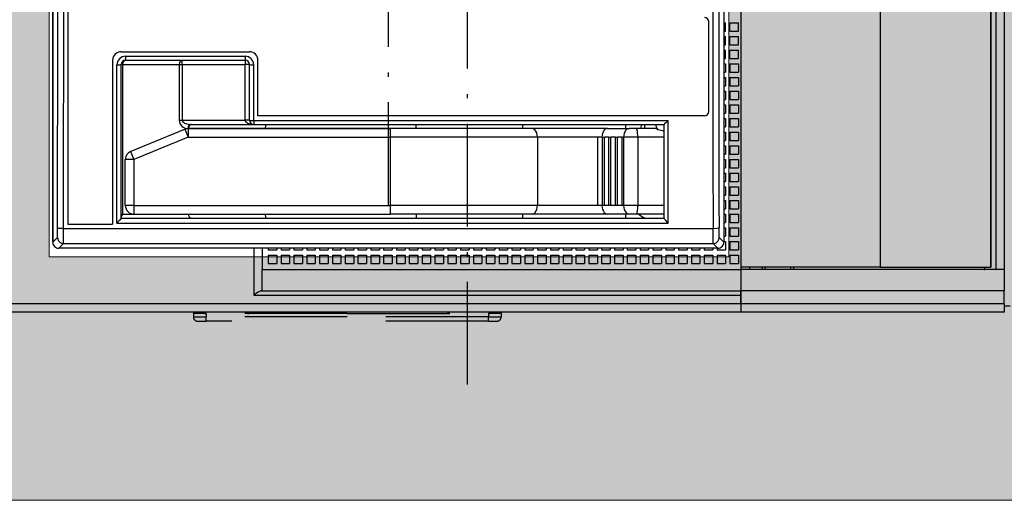
# Model space of a CAD drawing. Units: millimetres. Extents: x -916 to 10759, y -4572 to 2942.
# Drawn here: x 4059 to 4174, y -2084 to -2027 of the extents above; entities that cross this region are included whole.
import ezdxf

# ---------------------------------------------------------------- set-up
doc = ezdxf.new("R2010")
doc.units = ezdxf.units.MM
doc.linetypes.add('DASHDOT', pattern=[18.5, 12, -3, 0.5, -3])
doc.linetypes.add('DASHSPACE', pattern=[30, 12, -18])
doc.layers.add('Закрытия', color=254, linetype='Continuous', lineweight=25, transparency=0.3)
doc.layers.add('Контур', color=253, linetype='Continuous', lineweight=25)

# ---------------------------------------------------------------- blocks, each defined once
blk = doc.blocks.new('R5PKIB2H61413B')
at = {"layer": 'Закрытия'}
h = blk.add_hatch(color=256, dxfattribs=at)
h.dxf.hatch_style = 1
h.set_gradient(color1=(203, 208, 204), color2=(203, 208, 204), tint=1)
h.paths.add_polyline_path([(4356.64, -2083.73), (4356.64, -2082), (4356.64, -2081.5), (4357.14, -2081.5), (4357.14, -2083.73), (4374.64, -2083.73), (4376.64, -2081.73), (4376.64, -1937.73), (4374.64, -1935.73), (4357.14, -1935.73), (4357.14, -1937.97), (4356.64, -1937.97), (4356.64, -1937.47), (4356.64, -1935.73), (3915.64, -1935.73), (3915.64, -1937.47), (3915.64, -1937.97), (3915.14, -1937.97), (3915.14, -1935.73), (3897.64, -1935.73), (3895.64, -1937.73), (3895.64, -2081.73), (3897.64, -2083.73), (3915.14, -2083.73), (3915.14, -2081.5), (3915.64, -2081.5), (3915.64, -2082), (3915.64, -2083.73)])
h.paths.add_polyline_path([(4141.64, -2055.23), (4062.14, -2055.23), (4062.14, -1964.23), (4141.64, -1964.23)], flags=16)
h.paths.add_polyline_path([(4063.14, -2039.73), (4062.64, -2039.73), (4062.64, -1979.73), (4063.14, -1979.73)], flags=0)
h.paths.add_polyline_path([(4354.52, -1984.73), (4356.65, -1984.73, 0.241513), (4370.79, -1984.73), (4372.91, -1984.73), (4372.91, -1999.73), (4365.84, -1999.73), (4364.46, -1999.93), (4363.13, -2000.49), (4361.91, -2001.42), (4360.84, -2002.66), (4359.96, -2004.18), (4359.3, -2005.91), (4358.9, -2007.78), (4358.77, -2009.73), (4358.9, -2011.68), (4359.3, -2013.56), (4359.96, -2015.29), (4360.84, -2016.8), (4361.91, -2018.05), (4363.13, -2018.97), (4364.46, -2019.54), (4365.84, -2019.73), (4372.91, -2019.73), (4372.91, -2034.73), (4370.79, -2034.73, 0.241513), (4356.65, -2034.73), (4354.52, -2034.73)], flags=16)
h.paths.add_polyline_path([(4362.14, -2003.99, -0.415119), (4363.14, -2002.98), (4374.64, -2002.98, -0.413522), (4375.64, -2003.98), (4375.64, -2015.48, -0.414944), (4374.64, -2016.48), (4363.14, -2016.48, -0.413271), (4362.14, -2015.49)], flags=16)
h.paths.add_polyline_path([(4371.79, -2009.73, -1), (4365.99, -2009.73, -1)], flags=16)
h.paths.add_polyline_path([(4366.39, -2010.23), (4366.39, -2009.23), (4368.39, -2009.23), (4368.39, -2007.23), (4369.39, -2007.23), (4369.39, -2009.23), (4371.39, -2009.23), (4371.39, -2010.23), (4369.39, -2010.23), (4369.39, -2012.23), (4368.39, -2012.23), (4368.39, -2010.23)], flags=0)
h.paths.add_polyline_path([(3917.76, -2034.73), (3915.63, -2034.73, 0.241513), (3901.49, -2034.73), (3899.37, -2034.73), (3899.37, -2019.73), (3906.44, -2019.73), (3907.82, -2019.54), (3909.15, -2018.97), (3910.37, -2018.05), (3911.44, -2016.8), (3912.32, -2015.29), (3912.98, -2013.56), (3913.38, -2011.68), (3913.51, -2009.73), (3913.38, -2007.78), (3912.98, -2005.91), (3912.32, -2004.18), (3911.44, -2002.66), (3910.37, -2001.42), (3909.15, -2000.49), (3907.82, -1999.93), (3906.44, -1999.73), (3899.37, -1999.73), (3899.37, -1984.73), (3901.49, -1984.73, 0.241513), (3915.63, -1984.73), (3917.76, -1984.73)], flags=16)
h.paths.add_polyline_path([(3909.09, -2016.48), (3897.59, -2016.48, -0.413959), (3896.59, -2015.48), (3896.59, -2003.98, -0.41443), (3897.59, -2002.98), (3909.09, -2002.98, -0.41433), (3910.09, -2003.98), (3910.09, -2015.48, -0.414135)], flags=16)
h.paths.add_polyline_path([(3900.44, -2009.73, -1), (3906.24, -2009.73, -1)], flags=16)
h.paths.add_polyline_path([(3905.84, -2010.23), (3903.84, -2010.23), (3903.84, -2012.23), (3902.84, -2012.23), (3902.84, -2010.23), (3900.84, -2010.23), (3900.84, -2009.23), (3902.84, -2009.23), (3902.84, -2007.23), (3903.84, -2007.23), (3903.84, -2009.23), (3905.84, -2009.23)], flags=0)
at = {"layer": 'Контур', "linetype": 'Continuous', "lineweight": 15}
for p, q in [((4062.14, -1964.23), (4062.14, -2055.23)), ((4141.64, -2055.23), (4141.64, -1964.23)), ((4062.14, -2055.23), (4141.64, -2055.23)), ((3915.64, -2083.73), (4356.64, -2083.73))]:
    blk.add_line(p, q, dxfattribs=at)
blk = doc.blocks.new('XT4_MOE')
at = {"color": 3}
for p, q in [((-52.25, -32), (-52.25, 62.8)), ((-51.25, -32), (-51.25, 62.8)), ((-44.05, 48.5), (44.55, 48.5)), ((44.55, 48.5), (-44.05, 48.5)), ((-43.5, 47.95), (-44.05, 48.5)), ((-44.2, 47.25), (-44.75, 47.8)), ((-44.75, -29.3), (-44.75, 47.8)), ((-44.2, 47.25), (-44.2, -28.75)), ((-42.43, 47.24), (-42.43, -28.74)), ((42.43, 46.74), (-41.93, 46.74)), ((-41.93, 46.74), (-41.93, 41.5)), ((-22.75, 41.5), (-41.93, 41.5)), ((-41.81, 41), (-41.81, -23.5)), ((-41.81, 41), (-23.28, 41)), ((-41.25, 40.5), (-41.25, -23)), ((-41.25, 40.5), (-23.25, 40.5)), ((-23.25, 40.35), (-40.75, 40.35)), ((-40.75, 40.35), (-40.75, 39.02)), ((-23.25, 40.35), (-23.25, 40.5)), ((-23.25, 40.35), (-23.25, 33.71)), ((-21.75, 40.5), (-21.75, 25.5)), ((-39.75, 39.02), (-39.75, 40.02)), ((-39.75, 40.02), (-34.35, 40.02)), ((-34.35, 39.02), (-34.35, 40.02)), ((-30.82, 33.03), (-33.42, 39.39)), ((-22.28, 40), (-22.75, 40)), ((-22.75, 40), (-22.75, 26)), ((-22.28, 40), (-22.28, 26)), ((-40.75, 39.02), (-40.75, 9.02)), ((-39.75, 39.02), (-39.75, 9.02)), ((-34.35, 39.02), (-39.75, 39.02)), ((-31.75, 32.65), (-34.35, 39.02)), ((-23.25, 33.71), (-29.75, 33.71)), ((-29.75, 33.71), (-29.75, 33.36)), ((-23.25, 33.71), (-23.25, 33.36)), ((-31.75, 32.65), (-31.75, 9.02)), ((-30.75, 32.71), (-30.75, 32.63)), ((-30.75, 32.65), (-30.75, 9.02)), ((-30.75, 23.64), (-30.75, 32.63)), ((-30.25, 32.36), (-30.25, 25)), ((-23.25, 33.36), (-29.75, 33.36)), ((-29.75, 33.36), (-29.75, 26)), ((-23.25, 33.36), (-23.25, 26)), ((-23.25, 33.36), (-22.75, 33.36)), ((-29.75, 25.5), (-29.75, 26)), ((-29.75, 26), (-23.25, 26)), ((-29.75, 25.5), (-23.25, 25.5)), ((-22.75, 26), (-23.25, 26)), ((-23.25, 25.5), (-23.25, 26)), ((-22.28, 26), (-22.75, 26)), ((-44.75, 25), (-50.25, 25)), ((-50.25, 25), (-50.25, -32)), ((-29.79, 25), (-30.25, 25)), ((-30.25, 25), (-30.25, -23)), ((-29.79, 25), (-23.28, 25)), ((-29.79, 25), (-29.79, -23.5)), ((-29.25, -27.74), (-29.25, 24.5)), ((-29.25, 24.5), (-22.75, 24.5)), ((-49.75, 24.13), (-49.75, 24)), ((-49.75, 24), (-49.75, -32)), ((-49.75, 24), (-47.25, 24)), ((-47.25, 24), (-47.25, -32)), ((-44.75, 24), (-47.25, 24)), ((-46.55, 23.3), (-46.55, 22.3)), ((-45.55, 23.3), (-46.55, 23.3)), ((-45.55, 23.3), (-45.55, 22.3)), ((-44.95, 23.3), (-44.95, 22.3)), ((-44.75, 23.3), (-44.95, 23.3)), ((-30.75, 6), (-30.75, 23.64)), ((-45.55, 22.3), (-46.55, 22.3)), ((-44.75, 22.3), (-44.95, 22.3)), ((-30.75, 22.14), (-30.75, 22.16)), ((-46.55, 21.8), (-46.55, 20.8)), ((-45.55, 21.8), (-46.55, 21.8)), ((-45.55, 20.8), (-46.55, 20.8)), ((-45.55, 21.8), (-45.55, 20.8)), ((-44.95, 21.8), (-44.95, 20.8)), ((-44.75, 21.8), (-44.95, 21.8)), ((-44.75, 20.8), (-44.95, 20.8)), ((-46.55, 20.3), (-46.55, 19.3)), ((-45.55, 20.3), (-46.55, 20.3)), ((-45.55, 20.3), (-45.55, 19.3)), ((-44.95, 20.3), (-44.95, 19.3)), ((-44.75, 20.3), (-44.95, 20.3)), ((-45.55, 19.3), (-46.55, 19.3)), ((-46.55, 18.8), (-46.55, 17.8)), ((-45.55, 18.8), (-46.55, 18.8)), ((-45.55, 18.8), (-45.55, 17.8)), ((-44.75, 19.3), (-44.95, 19.3)), ((-44.95, 18.8), (-44.95, 17.8)), ((-44.75, 18.8), (-44.95, 18.8)), ((-45.55, 17.8), (-46.55, 17.8)), ((-46.55, 17.3), (-46.55, 16.3)), ((-45.55, 17.3), (-46.55, 17.3)), ((-45.55, 17.3), (-45.55, 16.3)), ((-44.75, 17.8), (-44.95, 17.8)), ((-44.95, 17.3), (-44.95, 16.3)), ((-44.75, 17.3), (-44.95, 17.3)), ((-45.55, 16.3), (-46.55, 16.3)), ((-44.75, 16.3), (-44.95, 16.3)), ((-46.55, 15.8), (-46.55, 14.8)), ((-45.55, 15.8), (-46.55, 15.8)), ((-45.55, 15.8), (-45.55, 14.8)), ((-44.95, 15.8), (-44.95, 14.8)), ((-44.75, 15.8), (-44.95, 15.8)), ((-45.55, 14.8), (-46.55, 14.8)), ((-46.55, 14.3), (-46.55, 13.3)), ((-45.55, 14.3), (-46.55, 14.3)), ((-45.55, 14.3), (-45.55, 13.3)), ((-44.75, 14.8), (-44.95, 14.8)), ((-44.95, 14.3), (-44.95, 13.3)), ((-44.75, 14.3), (-44.95, 14.3)), ((-45.55, 13.3), (-46.55, 13.3)), ((-46.55, 12.8), (-46.55, 11.8)), ((-45.55, 12.8), (-46.55, 12.8)), ((-45.55, 12.8), (-45.55, 11.8)), ((-44.75, 13.3), (-44.95, 13.3)), ((-44.95, 12.8), (-44.95, 11.8)), ((-44.75, 12.8), (-44.95, 12.8)), ((-45.55, 11.8), (-46.55, 11.8)), ((-44.75, 11.8), (-44.95, 11.8)), ((-46.55, 11.3), (-46.55, 10.3)), ((-45.55, 11.3), (-46.55, 11.3)), ((-45.55, 11.3), (-45.55, 10.3)), ((-44.95, 11.3), (-44.95, 10.3)), ((-44.75, 11.3), (-44.95, 11.3)), ((-45.55, 10.3), (-46.55, 10.3)), ((-46.55, 9.8), (-46.55, 8.8)), ((-45.55, 9.8), (-46.55, 9.8)), ((-45.55, 9.8), (-45.55, 8.8)), ((-44.75, 10.3), (-44.95, 10.3)), ((-44.95, 9.8), (-44.95, 8.8)), ((-44.75, 9.8), (-44.95, 9.8)), ((-45.55, 8.8), (-46.55, 8.8)), ((-46.55, 8.3), (-46.55, 7.3)), ((-45.55, 8.3), (-46.55, 8.3)), ((-45.55, 8.3), (-45.55, 7.3)), ((-44.75, 8.8), (-44.95, 8.8)), ((-44.95, 8.3), (-44.95, 7.3)), ((-44.75, 8.3), (-44.95, 8.3)), ((-40.75, -7.57), (-40.75, 9.02)), ((-39.75, -8.19), (-39.75, 9.02)), ((-31.75, 9.02), (-39.75, 9.02)), ((-31.75, -8.19), (-31.75, 9.02)), ((-30.75, -7.57), (-30.75, 9.02)), ((-45.55, 7.3), (-46.55, 7.3)), ((-44.75, 7.3), (-44.95, 7.3)), ((-46.55, 6.8), (-46.55, 5.8)), ((-45.55, 6.8), (-46.55, 6.8)), ((-45.55, 5.8), (-46.55, 5.8)), ((-45.55, 6.8), (-45.55, 5.8)), ((-44.95, 6.8), (-44.95, 5.8)), ((-44.75, 6.8), (-44.95, 6.8)), ((-44.75, 5.8), (-44.95, 5.8)), ((-40.75, 6), (-41.25, 6)), ((-30.75, 6), (-30.25, 6)), ((-46.55, 5.3), (-46.55, 4.3)), ((-45.55, 5.3), (-46.55, 5.3)), ((-45.55, 5.3), (-45.55, 4.3)), ((-44.95, 5.3), (-44.95, 4.3)), ((-44.75, 5.3), (-44.95, 5.3)), ((-45.55, 4.3), (-46.55, 4.3)), ((-46.55, 3.8), (-46.55, 2.8)), ((-45.55, 3.8), (-46.55, 3.8)), ((-45.55, 3.8), (-45.55, 2.8)), ((-44.75, 4.3), (-44.95, 4.3)), ((-44.95, 3.8), (-44.95, 2.8)), ((-44.75, 3.8), (-44.95, 3.8)), ((-45.55, 2.8), (-46.55, 2.8)), ((-44.75, 2.8), (-44.95, 2.8)), ((-46.55, 2.3), (-46.55, 1.3)), ((-45.55, 2.3), (-46.55, 2.3)), ((-45.55, 1.3), (-46.55, 1.3)), ((-45.55, 2.3), (-45.55, 1.3)), ((-44.95, 2.3), (-44.95, 1.3)), ((-44.75, 2.3), (-44.95, 2.3)), ((-44.75, 1.3), (-44.95, 1.3)), ((-46.55, 0.8), (-46.55, -0.2)), ((-45.55, 0.8), (-46.55, 0.8)), ((-45.55, 0.8), (-45.55, -0.2)), ((-44.95, 0.8), (-44.95, -0.2)), ((-44.75, 0.8), (-44.95, 0.8)), ((-45.55, -0.2), (-46.55, -0.2)), ((-46.55, -0.7), (-46.55, -1.7)), ((-45.55, -0.7), (-46.55, -0.7)), ((-45.55, -0.7), (-45.55, -1.7)), ((-44.75, -0.2), (-44.95, -0.2)), ((-44.95, -0.7), (-44.95, -1.7)), ((-44.75, -0.7), (-44.95, -0.7)), ((-45.55, -1.7), (-46.55, -1.7)), ((-46.55, -2.2), (-46.55, -3.2)), ((-45.55, -2.2), (-46.55, -2.2)), ((-45.55, -2.2), (-45.55, -3.2)), ((-44.75, -1.7), (-44.95, -1.7)), ((-44.95, -2.2), (-44.95, -3.2)), ((-44.75, -2.2), (-44.95, -2.2)), ((-45.55, -3.2), (-46.55, -3.2)), ((-44.75, -3.2), (-44.95, -3.2)), ((-46.55, -3.7), (-46.55, -4.7)), ((-45.55, -3.7), (-46.55, -3.7)), ((-45.55, -3.7), (-45.55, -4.7)), ((-44.95, -3.7), (-44.95, -4.7)), ((-44.75, -3.7), (-44.95, -3.7)), ((-45.55, -4.7), (-46.55, -4.7)), ((-46.55, -5.2), (-46.55, -6.2)), ((-45.55, -5.2), (-46.55, -5.2)), ((-45.55, -5.2), (-45.55, -6.2)), ((-44.75, -4.7), (-44.95, -4.7)), ((-44.95, -5.2), (-44.95, -6.2)), ((-44.75, -5.2), (-44.95, -5.2)), ((-45.55, -6.2), (-46.55, -6.2)), ((-46.55, -6.7), (-46.55, -7.7)), ((-45.55, -6.7), (-46.55, -6.7)), ((-45.55, -6.7), (-45.55, -7.7)), ((-44.75, -6.2), (-44.95, -6.2)), ((-44.95, -6.7), (-44.95, -7.7)), ((-44.75, -6.7), (-44.95, -6.7)), ((-41.25, -6.5), (-40.75, -6.5)), ((-30.75, -6.5), (-30.25, -6.5)), ((-45.55, -7.7), (-46.55, -7.7)), ((-44.75, -7.7), (-44.95, -7.7)), ((-40.75, -16.37), (-40.75, -7.57)), ((-30.75, -16.37), (-30.75, -7.57)), ((-46.55, -8.2), (-46.55, -9.2)), ((-45.55, -8.2), (-46.55, -8.2)), ((-45.55, -9.2), (-46.55, -9.2)), ((-45.55, -8.2), (-45.55, -9.2)), ((-44.95, -8.2), (-44.95, -9.2)), ((-44.75, -8.2), (-44.95, -8.2)), ((-44.75, -9.2), (-44.95, -9.2)), ((-39.75, -15.26), (-39.75, -8.19)), ((-31.75, -8.19), (-39.75, -8.19)), ((-31.75, -15.32), (-31.75, -8.19)), ((-46.55, -9.7), (-46.55, -10.7)), ((-45.55, -9.7), (-46.55, -9.7)), ((-45.55, -9.7), (-45.55, -10.7)), ((-44.95, -9.7), (-44.95, -10.7)), ((-44.75, -9.7), (-44.95, -9.7)), ((-45.55, -10.7), (-46.55, -10.7)), ((-46.55, -11.2), (-46.55, -12.2)), ((-45.55, -11.2), (-46.55, -11.2)), ((-45.55, -11.2), (-45.55, -12.2)), ((-44.75, -10.7), (-44.95, -10.7)), ((-44.95, -11.2), (-44.95, -12.2)), ((-44.75, -11.2), (-44.95, -11.2)), ((-45.55, -12.2), (-46.55, -12.2)), ((-44.75, -12.2), (-44.95, -12.2)), ((-30.75, -11.6), (-30.75, -11.61)), ((-46.55, -12.7), (-46.55, -13.7)), ((-45.55, -12.7), (-46.55, -12.7)), ((-45.55, -13.7), (-46.55, -13.7)), ((-45.55, -12.7), (-45.55, -13.7)), ((-44.95, -12.7), (-44.95, -13.7)), ((-44.75, -12.7), (-44.95, -12.7)), ((-44.75, -13.7), (-44.95, -13.7)), ((-46.55, -14.2), (-46.55, -15.2)), ((-45.55, -14.2), (-46.55, -14.2)), ((-45.55, -14.2), (-45.55, -15.2)), ((-44.95, -14.2), (-44.95, -15.2)), ((-44.75, -14.2), (-44.95, -14.2)), ((-45.55, -15.2), (-46.55, -15.2)), ((-46.55, -15.7), (-46.55, -16.7)), ((-45.55, -15.7), (-46.55, -15.7)), ((-45.55, -15.7), (-45.55, -16.7)), ((-44.75, -15.2), (-44.95, -15.2)), ((-44.95, -15.7), (-44.95, -16.7)), ((-44.75, -15.7), (-44.95, -15.7)), ((-39.75, -15.79), (-39.75, -15.26)), ((-39.75, -15.26), (-31.75, -15.26)), ((-39.75, -16.03), (-39.75, -15.79)), ((-39.75, -15.79), (-31.75, -15.79)), ((-39.75, -16.55), (-39.75, -16.03)), ((-39.75, -16.03), (-31.75, -16.03)), ((-31.75, -15.79), (-31.75, -15.26)), ((-31.75, -15.79), (-31.75, -16.1)), ((-31.75, -16.55), (-31.75, -16.03)), ((-45.55, -16.7), (-46.55, -16.7)), ((-46.55, -17.2), (-46.55, -18.2)), ((-45.55, -17.2), (-46.55, -17.2)), ((-45.55, -17.2), (-45.55, -18.2)), ((-44.75, -16.7), (-44.95, -16.7)), ((-44.95, -17.2), (-44.95, -18.2)), ((-44.75, -17.2), (-44.95, -17.2)), ((-40.75, -18.92), (-40.75, -16.37)), ((-39.75, -16.79), (-39.75, -16.55)), ((-39.75, -16.55), (-31.75, -16.55)), ((-39.75, -17.32), (-39.75, -16.79)), ((-39.75, -16.79), (-31.75, -16.79)), ((-31.75, -16.55), (-31.75, -16.86)), ((-31.75, -17.32), (-31.75, -16.79)), ((-30.75, -16.37), (-30.75, -18.92)), ((-45.55, -18.2), (-46.55, -18.2)), ((-44.75, -18.2), (-44.95, -18.2)), ((-39.75, -17.56), (-39.75, -17.32)), ((-39.75, -17.32), (-31.75, -17.32)), ((-39.75, -18.09), (-39.75, -17.56)), ((-39.75, -17.56), (-31.75, -17.56)), ((-39.75, -18.27), (-39.75, -18.09)), ((-39.75, -18.09), (-31.75, -18.09)), ((-39.75, -19.95), (-39.75, -18.27)), ((-31.75, -18.27), (-39.75, -18.27)), ((-31.75, -17.32), (-31.75, -17.63)), ((-31.75, -18.09), (-31.75, -17.56)), ((-31.75, -18.09), (-31.75, -18.27)), ((-31.75, -19.95), (-31.75, -18.27)), ((-46.55, -18.7), (-46.55, -19.7)), ((-45.55, -18.7), (-46.55, -18.7)), ((-45.55, -18.7), (-45.55, -19.7)), ((-44.95, -18.7), (-44.95, -19.7)), ((-44.75, -18.7), (-44.95, -18.7)), ((-40.75, -18.5), (-41.25, -18.5)), ((-40.75, -19.76), (-40.75, -18.92)), ((-30.25, -18.5), (-30.75, -18.5)), ((-30.75, -19.76), (-30.75, -18.92)), ((-45.55, -19.7), (-46.55, -19.7)), ((-46.55, -20.2), (-46.55, -21.2)), ((-45.55, -20.2), (-46.55, -20.2)), ((-45.55, -20.2), (-45.55, -21.2)), ((-44.75, -19.7), (-44.95, -19.7)), ((-44.95, -20.2), (-44.95, -21.2)), ((-44.75, -20.2), (-44.95, -20.2)), ((-40.75, -23), (-40.75, -19.76)), ((-39.75, -23), (-39.75, -19.95)), ((-31.75, -19.95), (-39.75, -19.95)), ((-31.75, -23), (-31.75, -19.95)), ((-30.75, -22.02), (-30.75, -19.76)), ((-30.75, -20.29), (-30.25, -20.39)), ((-45.55, -21.2), (-46.55, -21.2)), ((-46.55, -21.7), (-46.55, -22.7)), ((-45.55, -21.7), (-46.55, -21.7)), ((-45.55, -21.7), (-45.55, -22.7)), ((-44.75, -21.2), (-44.95, -21.2)), ((-44.95, -21.7), (-44.95, -22.7)), ((-44.75, -21.7), (-44.95, -21.7)), ((-30.75, -20.77), (-30.25, -20.77)), ((-45.55, -22.7), (-46.55, -22.7)), ((-44.75, -22.7), (-44.95, -22.7)), ((-41.25, -23), (-30.25, -23)), ((-46.55, -23.2), (-46.55, -24.2)), ((-45.55, -23.2), (-46.55, -23.2)), ((-45.55, -23.2), (-45.55, -24.2)), ((-44.95, -23.2), (-44.95, -24.2)), ((-44.75, -23.2), (-44.95, -23.2)), ((-41.81, -23.5), (-29.79, -23.5)), ((-45.55, -24.2), (-46.55, -24.2)), ((-46.55, -24.7), (-46.55, -25.7)), ((-45.55, -24.7), (-46.55, -24.7)), ((-45.55, -24.7), (-45.55, -25.7)), ((-44.75, -24.2), (-44.95, -24.2)), ((-44.95, -24.7), (-44.95, -25.7)), ((-44.75, -24.7), (-44.95, -24.7)), ((-45.55, -25.7), (-46.55, -25.7)), ((-46.55, -26.2), (-46.55, -27.2)), ((-45.55, -26.2), (-46.55, -26.2)), ((-45.55, -26.2), (-45.55, -27.2)), ((-44.75, -25.7), (-44.95, -25.7)), ((-44.95, -26.2), (-44.95, -27.2)), ((-44.75, -26.2), (-44.95, -26.2)), ((-45.55, -27.2), (-46.55, -27.2)), ((-44.75, -27.2), (-44.95, -27.2)), ((-46.55, -27.7), (-46.55, -28.7)), ((-45.55, -27.7), (-46.55, -27.7)), ((-45.55, -28.7), (-46.55, -28.7)), ((-45.55, -27.7), (-45.55, -28.7)), ((-44.95, -27.7), (-44.95, -28.7)), ((-44.75, -27.7), (-44.95, -27.7)), ((-44.75, -28.7), (-44.95, -28.7)), ((-44.2, -28.75), (-44.75, -29.3)), ((-28.75, -28.24), (-18.25, -28.24)), ((-46.55, -29.2), (-46.55, -30.2)), ((-45.55, -29.2), (-46.55, -29.2)), ((-45.55, -29.2), (-45.55, -30.2)), ((-44.95, -29.2), (-44.95, -30.2)), ((-44.75, -29.2), (-44.95, -29.2)), ((-43.5, -29.45), (-44.05, -30)), ((-45.55, -30.2), (-46.55, -30.2)), ((-46.55, -30.7), (-46.55, -31.7)), ((-45.55, -30.7), (-46.55, -30.7)), ((-45.55, -30.7), (-45.55, -31.7)), ((-43.95, -30.2), (-44.95, -30.2)), ((-44.95, -30.7), (-44.95, -31.7)), ((-43.95, -30.7), (-44.95, -30.7)), ((44.55, -30), (-44.05, -30)), ((-43.95, -30), (-43.95, -30.2)), ((-43.95, -30.7), (-43.95, -31.7)), ((-43.35, -30), (-43.35, -30.2)), ((-42.35, -30.2), (-43.35, -30.2)), ((-43.35, -30.7), (-43.35, -31.7)), ((-42.35, -30.7), (-43.35, -30.7)), ((-42.35, -30), (-42.35, -30.2)), ((-42.35, -30.7), (-42.35, -31.7)), ((-41.75, -30), (-41.75, -30.2)), ((-40.75, -30.2), (-41.75, -30.2)), ((-41.75, -30.7), (-41.75, -31.7)), ((-40.75, -30.7), (-41.75, -30.7)), ((-40.75, -30), (-40.75, -30.2)), ((-40.75, -30.7), (-40.75, -31.7)), ((-40.15, -30), (-40.15, -30.2)), ((-39.15, -30.2), (-40.15, -30.2)), ((-40.15, -30.7), (-40.15, -31.7)), ((-39.15, -30.7), (-40.15, -30.7)), ((-39.15, -30), (-39.15, -30.2)), ((-39.15, -30.7), (-39.15, -31.7)), ((-38.55, -30), (-38.55, -30.2)), ((-37.55, -30.2), (-38.55, -30.2)), ((-38.55, -30.7), (-38.55, -31.7)), ((-37.55, -30.7), (-38.55, -30.7)), ((-37.55, -30), (-37.55, -30.2)), ((-37.55, -30.7), (-37.55, -31.7)), ((-36.95, -30), (-36.95, -30.2)), ((-35.95, -30.2), (-36.95, -30.2)), ((-36.95, -30.7), (-36.95, -31.7)), ((-35.95, -30.7), (-36.95, -30.7)), ((-35.95, -30), (-35.95, -30.2)), ((-35.95, -30.7), (-35.95, -31.7)), ((-35.35, -30), (-35.35, -30.2)), ((-34.35, -30.2), (-35.35, -30.2)), ((-35.35, -30.7), (-35.35, -31.7)), ((-34.35, -30.7), (-35.35, -30.7)), ((-34.35, -30), (-34.35, -30.2)), ((-34.35, -30.7), (-34.35, -31.7)), ((-33.75, -30), (-33.75, -30.2)), ((-32.75, -30.2), (-33.75, -30.2)), ((-33.75, -30.7), (-33.75, -31.7)), ((-32.75, -30.7), (-33.75, -30.7)), ((-32.75, -30), (-32.75, -30.2)), ((-32.75, -30.7), (-32.75, -31.7)), ((-32.15, -30), (-32.15, -30.2)), ((-31.15, -30.2), (-32.15, -30.2)), ((-32.15, -30.7), (-32.15, -31.7)), ((-31.15, -30.7), (-32.15, -30.7)), ((-31.15, -30), (-31.15, -30.2)), ((-31.15, -30.7), (-31.15, -31.7)), ((-30.55, -30), (-30.55, -30.2)), ((-29.55, -30.2), (-30.55, -30.2)), ((-30.55, -30.7), (-30.55, -31.7)), ((-29.55, -30.7), (-30.55, -30.7)), ((-29.55, -30), (-29.55, -30.2)), ((-29.55, -30.7), (-29.55, -31.7)), ((-28.95, -30), (-28.95, -30.2)), ((-27.95, -30.2), (-28.95, -30.2)), ((-28.95, -30.7), (-28.95, -31.7)), ((-27.95, -30.7), (-28.95, -30.7)), ((-27.95, -30), (-27.95, -30.2)), ((-27.95, -30.7), (-27.95, -31.7)), ((-27.35, -30), (-27.35, -30.2)), ((-26.35, -30.2), (-27.35, -30.2)), ((-27.35, -30.7), (-27.35, -31.7)), ((-26.35, -30.7), (-27.35, -30.7)), ((-26.35, -30), (-26.35, -30.2)), ((-26.35, -30.7), (-26.35, -31.7)), ((-25.75, -30), (-25.75, -30.2)), ((-24.75, -30.2), (-25.75, -30.2)), ((-25.75, -30.7), (-25.75, -31.7)), ((-24.75, -30.7), (-25.75, -30.7)), ((-24.75, -30), (-24.75, -30.2)), ((-24.75, -30.7), (-24.75, -31.7)), ((-24.15, -30), (-24.15, -30.2)), ((-23.15, -30.2), (-24.15, -30.2)), ((-24.15, -30.7), (-24.15, -31.7)), ((-23.15, -30.7), (-24.15, -30.7)), ((-23.15, -30), (-23.15, -30.2)), ((-23.15, -30.7), (-23.15, -31.7)), ((-22.55, -30), (-22.55, -30.2)), ((-22.55, -30.2), (-21.55, -30.2)), ((-22.55, -30.7), (-22.55, -31.7)), ((-22.55, -30.7), (-21.55, -30.7)), ((-21.55, -30), (-21.55, -30.2)), ((-21.55, -30.7), (-21.55, -31.7)), ((-20.95, -30), (-20.95, -30.2)), ((-20.95, -30.2), (-19.95, -30.2)), ((-20.95, -30.7), (-20.95, -31.7)), ((-20.95, -30.7), (-19.95, -30.7)), ((-19.95, -30), (-19.95, -30.2)), ((-19.95, -30.7), (-19.95, -31.7)), ((-19.35, -30), (-19.35, -30.2)), ((-19.35, -30.2), (-18.35, -30.2)), ((-19.35, -30.7), (-19.35, -31.7)), ((-19.35, -30.7), (-18.35, -30.7)), ((-18.35, -30), (-18.35, -30.2)), ((-18.35, -30.7), (-18.35, -31.7)), ((-51.25, -32), (-52.25, -32)), ((-51.25, -32), (-52.25, -32)), ((-52.25, -62.8), (-52.25, -32)), ((-50.25, -32), (-51.25, -32)), ((-51.25, -32), (-49.75, -32)), ((-51.25, -62.8), (-51.25, -32)), ((-49.75, -32), (-50.25, -32)), ((-47.25, -32), (-49.75, -32)), ((-47.25, -32), (-49.75, -32)), ((-49.75, -62.8), (-49.75, -32)), ((47.75, -32), (-47.25, -32)), ((-47.25, -62.8), (-47.25, -32)), ((47.45, -32), (-46.95, -32)), ((-46.95, -48.28), (-46.95, -32)), ((-45.55, -31.7), (-46.55, -31.7)), ((-43.95, -31.7), (-44.95, -31.7)), ((-42.35, -31.7), (-43.35, -31.7)), ((-40.75, -31.7), (-41.75, -31.7)), ((-39.15, -31.7), (-40.15, -31.7)), ((-37.55, -31.7), (-38.55, -31.7)), ((-35.95, -31.7), (-36.95, -31.7)), ((-34.35, -31.7), (-35.35, -31.7)), ((-32.75, -31.7), (-33.75, -31.7)), ((-31.15, -31.7), (-32.15, -31.7)), ((-29.55, -31.7), (-30.55, -31.7)), ((-27.95, -31.7), (-28.95, -31.7)), ((-26.35, -31.7), (-27.35, -31.7)), ((-24.75, -31.7), (-25.75, -31.7)), ((-23.15, -31.7), (-24.15, -31.7)), ((-22.55, -31.7), (-21.55, -31.7)), ((-20.95, -31.7), (-19.95, -31.7)), ((-19.35, -31.7), (-18.35, -31.7)), ((-46.95, -33), (-47.25, -33)), ((-47.25, -34.5), (-46.95, -34.5)), ((-46.95, -34.8), (-47.25, -34.8)), ((-46.95, -37.8), (-47.25, -37.8)), ((-47.25, -38.2), (-46.95, -38.2)), ((47.45, -48.28), (-46.95, -48.28)), ((-46.95, -48.28), (-46.95, -61.24)), ((-47.25, -60.4), (-47.25, -60.5)), ((-46.95, -60.5), (-47.25, -60.5)), ((-47.25, -61.8), (-47.25, -61.9)), ((47.75, -61.8), (-47.25, -61.8)), ((47.45, -61.24), (-46.95, -61.24)), ((-46.95, -61.24), (47.45, -61.24)), ((-51.25, -62.8), (-52.25, -62.8)), ((-51.55, -63.5), (-51.55, -62.8)), ((-51.25, -62.8), (-49.75, -62.8)), ((-47.25, -62.8), (-49.75, -62.8)), ((47.75, -62.8), (-47.25, -62.8))]:
    blk.add_line(p, q, dxfattribs=at)
at = {"color": 2, "linetype": 'DASHSPACE'}
for p, q in [((-53.3, 31.55), (-53.3, 30.55)), ((-52.4, 32.05), (-52.8, 32.05)), ((-52.8, 32.05), (-52.8, 30.55)), ((-52.25, 32.05), (-52.4, 32.05)), ((-52.4, 30.55), (-52.4, 32.05)), ((-53.3, 30.55), (-52.8, 30.55)), ((-53.3, -2.45), (-53.3, 30.55)), ((-52.4, 30.55), (-52.8, 30.55)), ((-52.8, 14.05), (-52.8, 30.55)), ((-52.4, 14.05), (-52.4, 30.55)), ((-52.8, -2.45), (-52.8, 14.05)), ((-52.4, 14.05), (-52.4, -2.45)), ((-53.3, -2.45), (-52.8, -2.45)), ((-53.3, -2.45), (-53.3, -3.45)), ((-52.4, -2.45), (-52.8, -2.45)), ((-52.8, -2.45), (-52.8, -3.95)), ((-52.4, -3.95), (-52.4, -2.45)), ((-52.4, -3.95), (-52.8, -3.95)), ((-52.25, -3.95), (-52.4, -3.95))]:
    blk.add_line(p, q, dxfattribs=at)
at = {"color": 1, "linetype": 'DASHDOT'}
for p, q in [((-39.67, 9.25), (40.17, 9.25)), ((-60.7, 0), (61.42, 0))]:
    blk.add_line(p, q, dxfattribs=at)
at = {"color": 3}
for points in [[(-43.5, 47.95), (-43.67, 47.93), (-43.83, 47.87), (-43.96, 47.77), (-44.08, 47.64), (-44.15, 47.49), (-44.2, 47.25)], [(-44.2, 47.25), (-44.2, 47.25), (-44.2, 47.25), (-44.19, 47.25), (-44.16, 47.25), (-44.04, 47.24), (-43.62, 47.24), (-42.44, 47.24), (-42.43, 47.24)], [(-43.5, 47.95), (-43.5, 47.95), (-43.5, 47.95), (-43.49, 47.95), (-43.48, 47.95), (-43.42, 47.95), (-43.18, 47.94), (-42.36, 47.94), (-42.35, 47.94)], [(-42.35, 47.94), (-42.35, 47.94), (-42.35, 47.94), (-42.36, 47.93), (-42.39, 47.83), (-42.42, 47.39), (-42.43, 47.24)], [(-41.81, 41), (-41.48, 40.69), (-41.34, 40.56), (-41.25, 40.5)], [(-40.75, 40.35), (-40.94, 40.46), (-41.1, 40.5)], [(-23.28, 41), (-23.27, 40.65), (-23.26, 40.54), (-23.25, 40.5)], [(-22.75, 40), (-22.76, 40.05), (-22.8, 40.15), (-22.88, 40.24), (-23.01, 40.31), (-23.25, 40.35)], [(-39.75, 40.02), (-39.95, 39.99), (-40.14, 39.93), (-40.32, 39.84), (-40.47, 39.71), (-40.6, 39.55), (-40.69, 39.37), (-40.75, 39.02)], [(-33.42, 39.39), (-33.42, 39.39), (-33.42, 39.39), (-33.42, 39.39), (-33.42, 39.39), (-33.43, 39.39), (-33.44, 39.39), (-33.49, 39.37), (-33.69, 39.28), (-34.35, 39.02), (-34.35, 39.02)], [(-39.75, 39.02), (-40.46, 39.02), (-40.67, 39.02), (-40.75, 39.02)], [(-22.75, 33.36), (-22.76, 33.41), (-22.8, 33.51), (-22.88, 33.6), (-23.01, 33.67), (-23.25, 33.71)], [(-40.75, 32.63), (-40.92, 32.61), (-41.06, 32.55), (-41.17, 32.47), (-41.25, 32.27)], [(-30.82, 33.03), (-30.82, 33.03), (-30.82, 33.03), (-30.83, 33.03), (-30.83, 33.03), (-30.84, 33.02), (-30.89, 33), (-31.09, 32.92), (-31.75, 32.65), (-31.75, 32.65)], [(-30.75, 32.65), (-30.75, 32.65), (-30.75, 32.65), (-30.75, 32.65), (-30.75, 32.65), (-30.77, 32.65), (-30.82, 32.65), (-31.04, 32.65), (-31.75, 32.65), (-31.75, 32.65)], [(-30.25, 32.36), (-30.26, 32.41), (-30.3, 32.51), (-30.38, 32.6), (-30.51, 32.67), (-30.75, 32.71)], [(-30.25, 32.27), (-30.26, 32.33), (-30.3, 32.43), (-30.38, 32.52), (-30.51, 32.58), (-30.75, 32.63)], [(-29.75, 33.36), (-29.8, 33.35), (-29.9, 33.31), (-30, 33.22), (-30.1, 33.08), (-30.23, 32.65), (-30.25, 32.36)], [(-29.75, 26), (-29.8, 25.99), (-29.9, 25.95), (-30, 25.86), (-30.1, 25.72), (-30.23, 25.29), (-30.25, 25)], [(-29.75, 25.5), (-29.75, 25.5), (-29.75, 25.5), (-29.75, 25.5), (-29.76, 25.49), (-29.77, 25.46), (-29.78, 25.35), (-29.79, 25)], [(-23.25, 25.5), (-23.25, 25.5), (-23.25, 25.5), (-23.25, 25.5), (-23.26, 25.49), (-23.26, 25.46), (-23.27, 25.35), (-23.28, 25)], [(-49.75, 24.13), (-49.77, 24.23), (-49.94, 24.54), (-50.24, 24.99), (-50.25, 25)], [(-40.75, 23.64), (-41.1, 23.63), (-41.25, 23.6)], [(-30.25, 23.6), (-30.25, 23.6), (-30.25, 23.6), (-30.25, 23.6), (-30.26, 23.6), (-30.29, 23.61), (-30.4, 23.63), (-30.75, 23.64)], [(-39.75, 9.02), (-40.46, 9.02), (-40.67, 9.02), (-40.75, 9.02)], [(-30.75, 9.02), (-30.75, 9.02), (-30.75, 9.02), (-30.75, 9.02), (-30.75, 9.02), (-30.77, 9.02), (-30.82, 9.02), (-31.04, 9.02), (-31.75, 9.02), (-31.75, 9.02)], [(-40.75, -7.57), (-40.73, -7.7), (-40.67, -7.82), (-40.56, -7.93), (-40.22, -8.11), (-39.75, -8.19)], [(-31.75, -8.19), (-31.5, -8.17), (-31.26, -8.11), (-31.06, -8.02), (-30.91, -7.9), (-30.81, -7.78), (-30.75, -7.57)], [(-39.75, -15.73), (-40, -15.75), (-40.23, -15.81), (-40.43, -15.9), (-40.58, -16.01), (-40.68, -16.14), (-40.75, -16.37)], [(-30.75, -16.37), (-30.77, -16.24), (-30.83, -16.11), (-30.94, -15.99), (-31.27, -15.8), (-31.74, -15.73), (-31.75, -15.73)], [(-39.75, -18.27), (-40, -18.29), (-40.23, -18.35), (-40.43, -18.44), (-40.58, -18.56), (-40.68, -18.68), (-40.75, -18.92)], [(-30.75, -18.92), (-30.77, -18.79), (-30.83, -18.66), (-30.94, -18.54), (-31.27, -18.35), (-31.74, -18.27), (-31.75, -18.27)], [(-40.75, -19.76), (-40.75, -19.77), (-40.74, -19.78), (-40.72, -19.8), (-40.61, -19.85), (-40.12, -19.94), (-39.75, -19.95)], [(-31.75, -19.95), (-31.04, -19.89), (-30.83, -19.83), (-30.75, -19.76)], [(-41.81, -23.5), (-41.5, -23.2), (-41.35, -23.07), (-41.25, -23)], [(-30.91, -22.29), (-30.79, -22.16), (-30.76, -22.09), (-30.75, -22.02)], [(-30.25, -22.02), (-30.64, -22.13), (-30.91, -22.29)], [(-29.79, -23.5), (-30.08, -23.2), (-30.2, -23.07), (-30.25, -23)], [(-44.2, -28.75), (-44.2, -28.75), (-44.2, -28.75), (-44.19, -28.75), (-44.16, -28.75), (-44.04, -28.74), (-43.62, -28.74), (-42.44, -28.74), (-42.43, -28.74)], [(-44.2, -28.75), (-44.18, -28.92), (-44.12, -29.08), (-44.02, -29.21), (-43.89, -29.33), (-43.74, -29.4), (-43.5, -29.45)], [(-42.43, -28.74), (-42.4, -29.23), (-42.38, -29.38), (-42.35, -29.44)], [(-43.5, -29.45), (-43.5, -29.45), (-43.5, -29.45), (-43.49, -29.45), (-43.48, -29.45), (-43.42, -29.45), (-43.18, -29.44), (-42.36, -29.44), (-42.35, -29.44)]]:
    blk.add_lwpolyline(points, dxfattribs=at)
for centre, radius, start, end in [((-44.05, 47.8), 0.7, 89.999, 180.001), ((0.25, 43316.72), 43269.5, 269.943498, 270.056524), ((0.25, 43157.13), 43109.21, 269.943389, 270.056606), ((-22.75, 40.5), 1, 0, 90), ((-23.28, 40), 1, 0.0438, 90.0437), ((-23.25, 40), 0.5, 0, 90), ((-34.35, 39.02), 1, 22.2077, 90), ((-29.75, 32.71), 1, 90, 180), ((-31.75, 32.65), 1, 0, 22.2077), ((-29.75, 25), 0.5, 90, 180), ((-23.28, 26), 1, 269.9563, 359.9562), ((-23.25, 26), 0.5, 270, 0), ((-22.75, 25.5), 1, 270, 0), ((-36.75, -23), 5, 143.1304, 154.1594), ((-35.18, -21.62), 4.33, 341.3521, 351.0799), ((0.25, -43298.21), 43269.5, 89.94349, 90.056509), ((-28.75, -27.74), 0.5, 180, 270), ((-18.25, -27.74), 0.5, 270, 0), ((-44.05, -29.3), 0.7, 179.999, 270.001), ((0.25, -43138.62), 43109.21, 89.943387, 90.056611)]:
    blk.add_arc(centre, radius, start, end, dxfattribs=at)
at = {"color": 2, "linetype": 'DASHSPACE'}
for centre, radius, start, end in [((-52.8, 31.55), 0.5, 90, 180), ((-51.77, 30.56), 0.625, 139.569, 180.6689), ((-51.65, 25.55), 0.75, 143.1219, 180), ((-51.65, 2.55), 0.75, 180, 216.8781), ((-52.8, -3.45), 0.5, 180, 270), ((-51.77, -2.46), 0.625, 179.3311, 220.431)]:
    blk.add_arc(centre, radius, start, end, dxfattribs=at)

msp = doc.modelspace()

# ---------------------------------------------------------------- block references
msp.add_blockref('R5PKIB2H61413B', (0, 0))
at = {"rotation": 90}
msp.add_blockref('XT4_MOE', (4111.06, -2009.47), dxfattribs=at)

doc.saveas('drawing.dxf')
